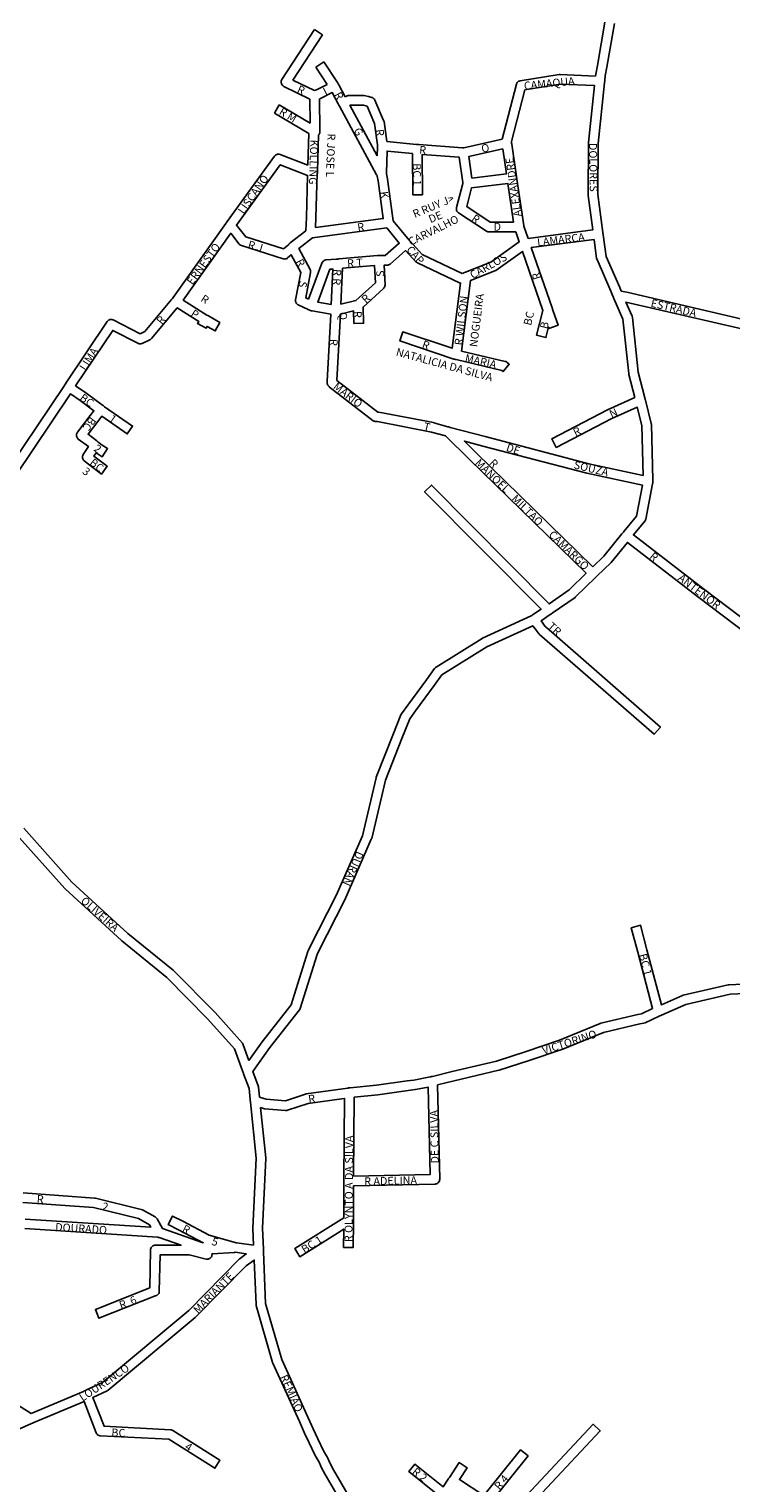
# Model space of a CAD drawing. Extents: x 182953 to 189259, y 1666529 to 1672076.
# Drawn here: x 187597 to 188399, y 1668732 to 1670394 of the extents above; entities that cross this region are included whole.
import ezdxf

# ---------------------------------------------------------------- set-up
doc = ezdxf.new("R2010")
doc.units = 0
doc.header["$MEASUREMENT"] = 0
doc.layers.add('0QUADRA10', color=7, linetype='CONTINUOUS')
doc.layers.add('10CONV', color=7, linetype='CONTINUOUS')
doc.styles.add('CDL', font='romans.shx')

msp = doc.modelspace()

# ---------------------------------------------------------------- linework, layer by layer
at = {"layer": '0QUADRA10'}
for p, q in [((187885.8, 1670336.8), (187923.1, 1670394)), ((187932.3, 1670388), (187898.6, 1670336.2)), ((187923.1, 1670394), (187932.3, 1670388)), ((188246.7, 1670353), (188255.3, 1670402.5)), ((187924.7, 1670351), (187933.9, 1670357)), ((187933.9, 1670357), (187949.5, 1670333.4)), ((187937.8, 1670331.1), (187924.7, 1670351)), ((188158.4, 1670335.4), (188203, 1670342.4)), ((188203, 1670342.4), (188204.1, 1670342.5)), ((188204.1, 1670342.5), (188244.6, 1670340.8)), ((188244.6, 1670340.8), (188244.8, 1670342.6)), ((188244.8, 1670342.6), (188244.9, 1670343)), ((188244.9, 1670343), (188246.7, 1670353)), ((187885.1, 1670334), (187885.2, 1670335)), ((187885.2, 1670333), (187885.1, 1670334)), ((187885.2, 1670335), (187885.4, 1670335.9)), ((187885.4, 1670332.1), (187885.2, 1670333)), ((187885.4, 1670335.9), (187885.8, 1670336.8)), ((187885.8, 1670331.2), (187885.4, 1670332.1)), ((187886.4, 1670330.5), (187885.8, 1670331.2)), ((187887.1, 1670329.8), (187886.4, 1670330.5)), ((187887.8, 1670329.2), (187887.1, 1670329.8)), ((187888.2, 1670329), (187887.8, 1670329.2)), ((187917.8, 1670314.5), (187888.2, 1670329)), ((187898.6, 1670336.2), (187923.4, 1670324.1)), ((187923.4, 1670324.1), (187925.5, 1670325)), ((187925.5, 1670325), (187937.8, 1670331.1)), ((187949.5, 1670333.4), (187950, 1670332.5)), ((187950, 1670332.5), (187950.4, 1670332)), ((187950.4, 1670332), (187950.6, 1670331.6)), ((187950.6, 1670331.6), (187951, 1670330.9)), ((187951, 1670330.9), (187951.4, 1670330.1)), ((187951.4, 1670330.1), (187958.4, 1670317.1)), ((188137.6, 1670268.4), (188154, 1670331.4)), ((188154, 1670331.4), (188154.1, 1670331.9)), ((188154.1, 1670331.9), (188154.5, 1670332.8)), ((188154.5, 1670332.8), (188155.1, 1670333.5)), ((188155.1, 1670333.5), (188155.8, 1670334.2)), ((188155.8, 1670334.2), (188156.5, 1670334.8)), ((188156.5, 1670334.8), (188157.4, 1670335.1)), ((188157.4, 1670335.1), (188158.4, 1670335.4)), ((187877.4, 1670298.2), (187883, 1670307.8)), ((187883, 1670307.8), (187918.2, 1670286.8)), ((187918.2, 1670286.8), (187917.8, 1670314.5)), ((187958.4, 1670317.1), (187960.5, 1670318)), ((187960.5, 1670318), (187960.8, 1670318.1)), ((187960.8, 1670318.1), (187961.8, 1670318.4)), ((187961.8, 1670318.4), (187962.7, 1670318.5)), ((187962.7, 1670318.5), (187980, 1670318.5)), ((187980, 1670318.5), (187981.6, 1670318.2)), ((187981.6, 1670318.2), (187984.8, 1670317.2)), ((187984.8, 1670317.2), (187988.6, 1670316.4)), ((187988.6, 1670316.4), (187989.2, 1670316.1)), ((187989.2, 1670316.1), (187990, 1670315.8)), ((187990, 1670315.8), (187990.8, 1670315.2)), ((187990.8, 1670315.2), (187991.5, 1670314.5)), ((187991.5, 1670314.5), (187992.1, 1670313.8)), ((187992.1, 1670313.8), (187992.3, 1670313.1)), ((187992.3, 1670313.1), (188002.2, 1670290.1)), ((187916.8, 1670274.9), (187877.4, 1670298.2)), ((188002.2, 1670290.1), (188002.7, 1670288.8)), ((188002.7, 1670288.8), (188005.8, 1670266.1)), ((187915.7, 1670238.9), (187916.8, 1670274.9)), ((188005.8, 1670266.1), (188039.8, 1670262.6)), ((188039.8, 1670262.6), (188040.7, 1670262.5)), ((188040.7, 1670262.5), (188041.2, 1670262.5)), ((188041.2, 1670262.5), (188041.7, 1670262.5)), ((188041.7, 1670262.5), (188042.6, 1670262.4)), ((188042.6, 1670262.4), (188092.3, 1670258.6)), ((188092.3, 1670258.6), (188093.1, 1670258.5)), ((188093.1, 1670258.5), (188093.9, 1670258.6)), ((188093.9, 1670258.6), (188137.6, 1670268.4)), ((187823.4, 1670174.4), (187877.6, 1670249.2)), ((187877.6, 1670249.2), (187877.9, 1670249.5)), ((187877.9, 1670249.5), (187878.6, 1670250.2)), ((187878.6, 1670250.2), (187879.3, 1670250.8)), ((187879.3, 1670250.8), (187880.2, 1670251.1)), ((187880.2, 1670251.1), (187881.1, 1670251.4)), ((187881.1, 1670251.4), (187882.1, 1670251.5)), ((187882.1, 1670251.5), (187883, 1670251.4)), ((187883, 1670251.4), (187884.1, 1670251.1)), ((187884.1, 1670251.1), (187915.7, 1670238.9)), ((187761.5, 1670087.4), (187821.8, 1670172)), ((187821.8, 1670172), (187822.3, 1670172.8)), ((187822.3, 1670172.8), (187822.6, 1670173.2)), ((187822.6, 1670173.2), (187823.4, 1670174.4)), ((187729.1, 1670048.5), (187759.8, 1670085.1)), ((187759.8, 1670085.1), (187760.4, 1670085.8)), ((187760.4, 1670085.8), (187760.8, 1670086.4)), ((187760.8, 1670086.4), (187761.5, 1670087.4)), ((187638.9, 1669989.4), (187686.1, 1670060)), ((187686.1, 1670060), (187686.5, 1670060.5)), ((187686.5, 1670060.5), (187687.2, 1670061.2)), ((187687.2, 1670061.2), (187688, 1670061.8)), ((187688, 1670061.8), (187688.8, 1670062.1)), ((187688.8, 1670062.1), (187689.8, 1670062.4)), ((187689.8, 1670062.4), (187690.7, 1670062.5)), ((187690.7, 1670062.5), (187691.7, 1670062.4)), ((187691.7, 1670062.4), (187692.6, 1670062.1)), ((187692.6, 1670062.1), (187693.2, 1670061.9)), ((187693.2, 1670061.9), (187723.9, 1670046.1)), ((187723.9, 1670046.1), (187729.1, 1670048.5)), ((187638, 1669988), (187638.4, 1669988.5)), ((187638.4, 1669988.5), (187638.9, 1669989.4)), ((187425.3, 1669670.9), (187637.3, 1669987)), ((187637.3, 1669987), (187638, 1669988))]:
    msp.add_line(p, q, dxfattribs=at)
for points in [[(188412.3, 1670062.8), (188280.2, 1670093.4), (188273.9, 1670094.8), (188272.2, 1670099), (188256.6, 1670134.5), (188253.3, 1670159), (188253.2, 1670160), (188253, 1670160.8), (188252.9, 1670161.9), (188247, 1670205.4), (188247.5, 1670263.6), (188254.8, 1670333.1), (188254.9, 1670334), (188255, 1670334.4), (188255, 1670335), (188255.1, 1670336), (188255.7, 1670341.2), (188257.5, 1670351), (188266.2, 1670401)], [(187924.5, 1670167.4), (187924.9, 1670178.9), (187926.4, 1670229.1), (187926.5, 1670230), (187926.5, 1670230.9), (187926.5, 1670232), (187927.9, 1670273.2), (187928.2, 1670273.5), (187928.4, 1670273.9), (187928.7, 1670274.2), (187929.1, 1670275.1), (187929.3, 1670276), (187929.4, 1670277.1), (187929.4, 1670278), (187929.4, 1670278.9), (187928.8, 1670314.5), (187930, 1670315), (187943.5, 1670321.8), (187950.4, 1670308.9), (187950.8, 1670308.1), (187951.2, 1670307.4), (187951.7, 1670306.4), (187994.3, 1670227.9), (187994.7, 1670227.1), (187994.9, 1670226.2), (187995.9, 1670221.1), (188001.9, 1670177.8), (187924.5, 1670167.4)], [(188167.4, 1670155.1), (188163, 1670168.1), (188162.6, 1670169.2), (188162.5, 1670169.9), (188154.6, 1670223), (188154.5, 1670224), (188154.3, 1670224.8), (188154.2, 1670225.9), (188148.7, 1670263), (188148.6, 1670264), (188148.4, 1670265), (188148.3, 1670265.8), (188163.7, 1670325.1), (188204.2, 1670331.5), (188243.4, 1670329.8), (188236.5, 1670264.6), (188236.5, 1670264), (188236, 1670205), (188236, 1670204.2), (188241.4, 1670164.8), (188167.4, 1670155.1)], [(187995, 1670249.5), (187963.7, 1670307.4), (187979.2, 1670307.5), (187982, 1670306.6), (187983.3, 1670306.4), (187991.9, 1670286.5), (187995.2, 1670262), (187995.4, 1670260.8), (187995.4, 1670260), (187995, 1670249.5)], [(188092.1, 1670115), (188046.5, 1670136.5), (188032.7, 1670151.9), (188032, 1670152.6), (188031.4, 1670153.2), (188013.3, 1670175.2), (188006.8, 1670222.8), (188006.7, 1670223.1), (188005.7, 1670228.9), (188005.4, 1670230.1), (188006.2, 1670254.9), (188035.2, 1670252), (188035.6, 1670205), (188046.6, 1670205), (188046.2, 1670251), (188088.7, 1670247.9), (188092.8, 1670219), (188092.9, 1670218.4), (188092.8, 1670218), (188085.6, 1670190.4), (188085.5, 1670190), (188085.4, 1670189), (188085.5, 1670188), (188085.7, 1670187.1), (188086.1, 1670186.2), (188086.7, 1670185.5), (188087.4, 1670184.8), (188087.9, 1670184.4), (188119.7, 1670163.2), (188120.5, 1670162.9), (188121.5, 1670162.6), (188122.4, 1670162.5), (188153.3, 1670162.5), (188157.2, 1670151.1), (188124.7, 1670127.9), (188095.7, 1670116.5), (188094.5, 1670116), (188094, 1670115.8), (188093.1, 1670115.4), (188092.1, 1670115)], [(188103.2, 1670224.1), (188099.7, 1670248.8), (188138.4, 1670257.4), (188142.6, 1670228.9), (188103.2, 1670224.1)], [(187887.7, 1670143.1), (187844.7, 1670156.8), (187834, 1670170.1), (187884.1, 1670239.4), (187915.4, 1670227.2), (187913.9, 1670179.1), (187913.4, 1670163.8), (187895.5, 1670149.9), (187894.7, 1670149.1), (187894, 1670148.5), (187893.4, 1670147.9), (187887.7, 1670143.1)], [(188150.8, 1670173.5), (188124.1, 1670173.5), (188097.2, 1670191.4), (188102.9, 1670213), (188144.3, 1670217.9), (188150.8, 1670173.5)], [(187432.9, 1669662.4), (187644.1, 1669977.2), (187655.3, 1669969.5), (187671.1, 1669957.9), (187666.8, 1669952.4), (187652.2, 1669933.4), (187651.8, 1669932.8), (187651.4, 1669931.9), (187651.2, 1669931), (187651.1, 1669930), (187651.2, 1669929), (187651.4, 1669928.1), (187651.8, 1669927.2), (187652.4, 1669926.5), (187653.2, 1669925.6), (187664.8, 1669916.9), (187658.9, 1669908.1), (187658.6, 1669907.8), (187658.2, 1669906.9), (187658, 1669906), (187657.9, 1669905), (187658, 1669904), (187658.2, 1669903.1), (187658.6, 1669902.2), (187659.2, 1669901.5), (187660.1, 1669900.6), (187679.7, 1669885.6), (187686.3, 1669894.4), (187670.9, 1669906.2), (187673.5, 1669910), (187680.6, 1669905.4), (187686.6, 1669914.6), (187679.2, 1669919.4), (187676.6, 1669921.6), (187675.8, 1669922.2), (187675.1, 1669922.8), (187674.3, 1669923.4), (187664.3, 1669931), (187675.4, 1669945.6), (187680.1, 1669951.6), (187709.1, 1669931.5), (187715.3, 1669940.5), (187683.3, 1669962.6), (187682.5, 1669963.2), (187682.2, 1669963.5), (187681.8, 1669963.8), (187681, 1669964.4), (187661.8, 1669978.5), (187650.1, 1669986.5), (187692.5, 1670049.9), (187721.3, 1670035.1), (187721.9, 1670034.9), (187722.8, 1670034.6), (187723.8, 1670034.5), (187724.8, 1670034.6), (187725.7, 1670034.9), (187726.1, 1670035), (187734.8, 1670039), (187735.2, 1670039.2), (187736, 1670039.8), (187736.7, 1670040.5), (187766.3, 1670075.8), (187791, 1670060.1), (187789.6, 1670057.6), (187799.2, 1670052.4), (187800.4, 1670054.5), (187809.7, 1670049.2), (187815.1, 1670058.8), (187801.9, 1670066.4), (187801.1, 1670066.8), (187800.3, 1670067.2), (187773.1, 1670084.5), (187827.4, 1670160.9), (187837.2, 1670148.5), (187837.9, 1670147.8), (187838.7, 1670147.2), (187839.8, 1670146.8), (187887.3, 1670131.8), (187888, 1670131.6), (187889, 1670131.5), (187890, 1670131.6), (187890.9, 1670131.9), (187891.8, 1670132.2), (187892.5, 1670132.8), (187896.7, 1670136.4), (187907.5, 1670116.1), (187901.6, 1670085), (187901.5, 1670084), (187901.6, 1670083), (187901.8, 1670082.1), (187902.2, 1670081.2), (187902.8, 1670080.5), (187903.5, 1670079.8), (187904.2, 1670079.2), (187904.6, 1670079), (187915.9, 1670073.6), (187916.7, 1670073.2), (187917.2, 1670073.1), (187917.7, 1670073), (187918.5, 1670072.6), (187919.5, 1670072.4), (187920.4, 1670072.2), (187941.8, 1670068.5), (187937.9, 1669991.9), (187937.8, 1669991), (187937.8, 1669990.2), (187937.9, 1669989), (187938.1, 1669988.1), (187938.5, 1669987.2), (187939.1, 1669986.5), (187939.9, 1669985.6), (187940.5, 1669985.1), (187990.2, 1669946.6), (187990.8, 1669946.2), (187991.7, 1669945.9), (187992.6, 1669945.6), (187993.6, 1669945.5), (187995.2, 1669945.5), (188056.8, 1669933.6), (188072.9, 1669929.1), (188100.6, 1669902.1), (188233.7, 1669772), (188214.5, 1669753.2), (188191.5, 1669737.1), (188056.9, 1669872.9), (188049.1, 1669865.1), (188182.2, 1669730.9), (188172.4, 1669724.4), (188171.7, 1669723.9), (188170.8, 1669723.5), (188115.4, 1669698), (188114.8, 1669697.6), (188062.2, 1669664.6), (188061.6, 1669664.2), (188060.9, 1669663.5), (188060.6, 1669663.2), (188051.3, 1669650.2), (188030, 1669621.2), (188022.7, 1669611.2), (188022.1, 1669610), (188012.9, 1669587), (187993.9, 1669539), (187993.6, 1669538.2), (187978, 1669471.8), (187948.1, 1669403.4), (187918, 1669344.4), (187916.1, 1669340.4), (187915.8, 1669339.6), (187896.7, 1669278.6), (187863.3, 1669236.1), (187848.3, 1669214.8)], [(187916.5, 1670085.5), (187913.2, 1670087.1), (187918.7, 1670116), (187918.8, 1670117), (187918.7, 1670118), (187918.5, 1670118.9), (187918.1, 1670119.6), (187905.3, 1670143.5), (187921, 1670155.8), (188005.8, 1670167.1), (188020.2, 1670149.6), (188004, 1670135.5), (187998.2, 1670135.5), (187997.3, 1670135.5), (187996.8, 1670135.5), (187996.3, 1670135.5), (187995.4, 1670135.4), (187950.9, 1670131.6), (187950, 1670131.5), (187949.5, 1670131.5), (187949, 1670131.5), (187948.1, 1670131.4), (187936.6, 1670130.5), (187936, 1670130.4), (187935.1, 1670130.1), (187934.2, 1670129.8), (187933.5, 1670129.2), (187932.8, 1670128.5), (187932.2, 1670127.8), (187931.8, 1670126.9), (187916.5, 1670085.5)], [(188299, 1669883.9), (188236.9, 1669897.4), (188118.3, 1669928.4), (188078.5, 1669938.9), (188077.6, 1669939.1), (188077.2, 1669939.2), (188076.7, 1669939.4), (188075.8, 1669939.6), (188059.6, 1669944.2), (188059.1, 1669944.4), (187996.7, 1669956.4), (187995.7, 1669956.5), (187948.9, 1669992.6), (187952.8, 1670068.6), (187967.9, 1670072.1), (187968.3, 1670057.9), (187979.3, 1670058.1), (187978.8, 1670076.6), (188002.1, 1670097.9), (188002.6, 1670098.5), (188003.2, 1670099.2), (188003.6, 1670100.1), (188003.8, 1670101), (188003.9, 1670102), (188003, 1670124.5), (188006.1, 1670124.5), (188007, 1670124.6), (188008, 1670124.9), (188008.8, 1670125.2), (188009.6, 1670125.8), (188027.3, 1670141.2), (188039.1, 1670128.2), (188039.7, 1670127.8), (188040.5, 1670127.2), (188040.9, 1670127), (188089.7, 1670104), (188090.2, 1670103.9), (188080.6, 1670029.4), (188024.2, 1670048.2), (188020.8, 1670037.8), (188082.4, 1670017.1), (188083.5, 1670016.8), (188083.9, 1670016.6), (188085.2, 1670016.4), (188137.5, 1670004), (188138.9, 1670002.8), (188145.9, 1670011.2), (188143.5, 1670013.2), (188142.8, 1670013.8), (188141.9, 1670014.1), (188141.3, 1670014.4), (188091.3, 1670026.2), (188101.7, 1670107), (188129.3, 1670117.9), (188130.5, 1670118.5), (188160.9, 1670140.2), (188184.3, 1670072.8), (188177.1, 1670044.4), (188187.7, 1670041.6), (188190.8, 1670053.8), (188191.3, 1670052.2), (188201.7, 1670055.8), (188195.8, 1670073.1), (188195.5, 1670074), (188195.2, 1670074.8), (188194.8, 1670075.8), (188171.1, 1670144.5), (188242.9, 1670153.8), (188245.8, 1670132.2), (188246.3, 1670130.8), (188262, 1670094.9), (188264.4, 1670089), (188264.9, 1670087.8), (188265.1, 1670087.2), (188265.5, 1670086.4), (188275.9, 1670062.6), (188282.5, 1670000.4), (188282.7, 1669999.6), (188289.3, 1669973.1), (188258.2, 1669958.9), (188194.6, 1669925.9), (188199.6, 1669916.1), (188263.1, 1669949), (188292.1, 1669962.2), (188297.5, 1669941.2), (188299, 1669883.9)], [(187953.3, 1670080), (187955.3, 1670120.9), (187992, 1670124), (187992.8, 1670104.4), (187970.6, 1670084), (187953.3, 1670080)], [(187942.3, 1670079.5), (187926.9, 1670082.2), (187940.9, 1670119.8), (187944.2, 1670120), (187942.3, 1670079.5)], [(188411.8, 1670051.6), (188279.3, 1670082.2), (188286.3, 1670066.2), (188286.8, 1670064.6), (188293.4, 1670002), (188300.8, 1669972.8), (188301, 1669971.9), (188301.1, 1669971.4), (188301.2, 1669971), (188301.5, 1669970), (188308.3, 1669943.4), (188308.5, 1669942.1), (188310.2, 1669878.9), (188310.2, 1669878), (188310.2, 1669877.1), (188310.1, 1669876), (188309.9, 1669875.1), (188309.7, 1669874.2), (188301.9, 1669834), (188301.7, 1669833.1), (188301.3, 1669832.2), (188300.8, 1669831.5), (188287.9, 1669815.9), (188367.8, 1669754.4), (188425.7, 1669710.4)], [(188241.5, 1669779.6), (188108.2, 1669909.9), (188094.6, 1669923.2), (188115.5, 1669917.6), (188234.4, 1669886.6), (188298.3, 1669872.8), (188291.4, 1669837.4), (188277, 1669820), (188276.4, 1669819.2), (188275.8, 1669818.5), (188275.2, 1669817.8), (188274.6, 1669817), (188254, 1669791.8), (188241.5, 1669779.6)], [(188419.1, 1669701.6), (188361.1, 1669745.6), (188280.9, 1669807.4), (188262.4, 1669784.5), (188261.9, 1669784), (188246.4, 1669769.1), (188245.8, 1669768.5), (188245.3, 1669768), (188245, 1669767.8), (188244.4, 1669767.1), (188221.8, 1669745.1), (188221.2, 1669744.5), (188195.1, 1669726.4), (188194.3, 1669725.8), (188193.5, 1669725.2), (188192.8, 1669724.8), (188182.2, 1669717.6), (188186.9, 1669711.1), (188187.8, 1669710.4), (188188.3, 1669710), (188318.6, 1669596.1), (188311.4, 1669587.9), (188180.5, 1669702.1), (188179.8, 1669702.8), (188178.9, 1669703.8), (188178.5, 1669704.2), (188178, 1669705), (188172.7, 1669712.1), (188120.3, 1669688.1), (188068.9, 1669655.9), (188060.2, 1669643.8), (188038.8, 1669614.8), (188032.1, 1669605.4), (188023.1, 1669583), (188004.3, 1669535.4), (187988.6, 1669468.8), (187988.2, 1669467.8), (187958, 1669398.5), (187927.9, 1669339.6), (187926.2, 1669336), (187906.8, 1669274.1), (187906.4, 1669273.2), (187905.9, 1669272.6), (187872.2, 1669229.8), (187852.8, 1669202.2), (187859, 1669185.9), (187859.3, 1669184.5), (187860.4, 1669173), (187867.8, 1669170.4), (187889.9, 1669168.6), (187912.9, 1669176.2), (187913.8, 1669176.5), (187955.5, 1669182.5), (187961.2, 1669183.2), (187962.1, 1669183.4), (187962.6, 1669183.5), (187963.1, 1669183.5), (187964, 1669183.6), (187994.3, 1669186.5), (188029.1, 1669191.5), (188036.9, 1669192.4), (188055.5, 1669196.1), (188056.4, 1669196.2), (188057.1, 1669196.4), (188058.2, 1669196.6), (188080.5, 1669202.4), (188131.3, 1669214.2), (188165.3, 1669225.2), (188203.4, 1669238.1), (188249.8, 1669257.1), (188250.6, 1669257.4), (188292.7, 1669267.4), (188297.1, 1669268.2), (188309.7, 1669274.1), (188292.7, 1669338.6), (188285.4, 1669366.6), (188296, 1669369.4), (188303.3, 1669341.4), (188319.9, 1669278.5), (188343.9, 1669289), (188344.8, 1669289.4), (188396.3, 1669301.4), (188397.3, 1669301.5), (188442.3, 1669303.5)], [(187582.6, 1669473.4), (187637.7, 1669411.4), (187638.1, 1669411), (187702.7, 1669352), (187702.9, 1669351.8), (187754.5, 1669309.9), (187801.4, 1669262.2), (187831.8, 1669228.1), (187840.9, 1669202.9), (187841.2, 1669202), (187841.5, 1669201.1), (187841.9, 1669200.2), (187842.2, 1669199.4), (187848.4, 1669182.8), (187849.7, 1669170), (187849.8, 1669169), (187849.8, 1669168.5), (187849.9, 1669168), (187850, 1669167.1), (187856.5, 1669102.9), (187852.7, 1669023.2), (187852.7, 1669022.8), (187853.6, 1669003.5)], [(187848.3, 1669214.8), (187841.8, 1669232.9), (187841.4, 1669233.8), (187840.8, 1669234.5), (187809.5, 1669269.6), (187762.1, 1669317.9), (187761.7, 1669318.2), (187710, 1669360.1), (187645.7, 1669418.9), (187590.8, 1669480.6)], [(187971, 1668702.2), (187944.9, 1668746.6), (187940.4, 1668755.4), (187938.4, 1668760.1), (187938, 1668760.8), (187933.5, 1668768.5), (187927.2, 1668782.2), (187921.7, 1668793.4), (187916, 1668806.2), (187885.9, 1668872.9), (187867.4, 1668936.9), (187865, 1668996), (187864.9, 1668997.2), (187864.9, 1668998), (187864.8, 1668998.9), (187863.7, 1669023), (187867.5, 1669102.8), (187867.5, 1669103.5), (187861.6, 1669161), (187864.8, 1669159.9), (187866.1, 1669159.5), (187890.1, 1669157.5), (187890.6, 1669157.5), (187891.5, 1669157.6), (187892.3, 1669157.8), (187915.9, 1669165.6), (187957.1, 1669171.5), (187957.5, 1669171.6), (187956.9, 1669078.9), (187956.9, 1669078), (187956.9, 1669077), (187956.9, 1669076), (187956.9, 1669075.1), (187956.7, 1669035), (187900.7, 1668999.6), (187906.5, 1668990.4), (187956.6, 1669022), (187956.5, 1669001), (187967.5, 1669001), (187967.7, 1669030.1), (187967.7, 1669031), (187967.7, 1669032), (187967.7, 1669033), (187967.7, 1669033.9), (187967.9, 1669071.6), (188061, 1669073.5), (188061.9, 1669073.6), (188062.8, 1669073.9), (188063.7, 1669074.2), (188064.4, 1669074.8), (188065.1, 1669075.5), (188065.7, 1669076.2), (188066.1, 1669077.1), (188066.3, 1669078), (188066.4, 1669079), (188063.9, 1669186.8), (188083, 1669191.6), (188134, 1669203.6), (188134.5, 1669203.8), (188168.8, 1669214.8), (188207.1, 1669227.8), (188253.6, 1669246.8), (188295, 1669256.6), (188299.9, 1669257.6), (188301.1, 1669258), (188317.2, 1669265.5), (188318.1, 1669265.9), (188319, 1669266.2), (188319.8, 1669266.6), (188347.8, 1669278.8), (188398.3, 1669290.5), (188442.6, 1669292.5)], [(187967.9, 1669082.6), (187968.6, 1669173), (187995.8, 1669175.5), (188030.5, 1669180.5), (188038.5, 1669181.5), (188038.8, 1669181.6), (188053, 1669184.4), (188055.3, 1669084.4), (187967.9, 1669082.6)], [(187853.6, 1669003.5), (187834.3, 1669006.2), (187833.6, 1669006.4), (187832.5, 1669006.8), (187803, 1669015.1), (187772.7, 1669030.9), (187761, 1669036.9), (187756, 1669027.1), (187767.7, 1669021.1), (187796, 1669006.4), (187749.4, 1669022.6), (187743.3, 1669033.6), (187742.7, 1669034.5), (187742, 1669035.2), (187741.2, 1669035.8), (187726.5, 1669043.9), (187725.2, 1669044.4), (187672.7, 1669057.4), (187671.8, 1669057.5), (187590.1, 1669063.5)], [(187589.7, 1669052.5), (187670.5, 1669046.5), (187721.9, 1669033.9), (187734.5, 1669027), (187736.1, 1669024.1), (187592.6, 1669033.5)], [(187592.2, 1669022.5), (187743.8, 1669012.8), (187744.3, 1669012.8), (187744.8, 1669012.5), (187745.6, 1669012.2), (187770.8, 1669003.5), (187741.3, 1669003.5), (187740.3, 1669003.4), (187739.4, 1669003.1), (187738.5, 1669002.8), (187737.8, 1669002.2), (187737.1, 1669001.5), (187736.5, 1669000.8), (187736.1, 1668999.9), (187735.9, 1668999), (187735.8, 1668998.1), (187734.9, 1668954.8), (187672.8, 1668930.1), (187676.8, 1668919.9), (187742.3, 1668945.9), (187743, 1668946.2), (187743.8, 1668946.8), (187744.5, 1668947.5), (187745.1, 1668948.2), (187745.5, 1668949.1), (187745.7, 1668950), (187745.8, 1668950.9), (187746.7, 1668992.5), (187779.9, 1668992.5), (187799.3, 1668987.6), (187799.6, 1668987.6), (187800.6, 1668987.5), (187801.5, 1668987.6), (187802.5, 1668987.9), (187803.3, 1668988.2), (187804.1, 1668988.8), (187804.8, 1668989.5), (187805.4, 1668990.2), (187805.8, 1668991.1), (187806, 1668992), (187806.1, 1668992.9), (187806.1, 1668993.8), (187831.6, 1668995.2), (187832.7, 1668995.4), (187845.3, 1668993.5), (187838.3, 1668988.5), (187837.6, 1668987.9), (187779.6, 1668929), (187680.9, 1668846.6), (187661.8, 1668837.6), (187660.9, 1668837.1), (187660.6, 1668837), (187660, 1668836.8), (187659.2, 1668836.4), (187599.2, 1668811.2)], [(187599.2, 1668811.2), (187304.5, 1668997.5)], [(187961.9, 1668696.2), (187935.4, 1668741.2), (187930.5, 1668750.5), (187930.3, 1668750.9), (187928.4, 1668755.5), (187923.9, 1668763.2), (187923.6, 1668763.8), (187917.2, 1668777.6), (187911.8, 1668788.5), (187906, 1668801.8), (187875.7, 1668868.8), (187875.4, 1668869.5), (187856.6, 1668934.5), (187856.4, 1668935.8), (187854.3, 1668986.5), (187845.1, 1668979.9), (187787.2, 1668921.1), (187786.8, 1668920.8), (187687.4, 1668837.8), (187686.3, 1668837), (187669.8, 1668829.2), (187682.6, 1668796.4), (187758.8, 1668792.5), (187759.5, 1668792.4), (187760.4, 1668792.1), (187761.4, 1668791.6), (187815.1, 1668757.6), (187809.3, 1668748.4), (187756.8, 1668781.6), (187678.5, 1668785.5), (187677.8, 1668785.6), (187676.9, 1668785.9), (187676, 1668786.2), (187675.3, 1668786.8), (187674.6, 1668787.5), (187674, 1668788.2), (187673.7, 1668789), (187659.8, 1668824.8), (187602.4, 1668800.6), (187601.5, 1668800.2), (187601, 1668800), (187599.8, 1668799.5), (187546.8, 1668776)], [(188084.2, 1668614), (188249.9, 1668791.2), (188241.9, 1668798.8), (188073.5, 1668618.5)], [(188122.5, 1668706.5), (188167.4, 1668762.5), (188158.8, 1668769.5), (188117, 1668717.4), (188089, 1668735.5), (188097.7, 1668749), (188088.5, 1668755), (188077.4, 1668738), (188077, 1668737.5), (188076.4, 1668736.8), (188075.9, 1668736), (188070.3, 1668727.1), (188038, 1668753.2), (188031, 1668744.8), (188064.4, 1668717.9)]]:
    msp.add_lwpolyline(points, dxfattribs=at)

# ---------------------------------------------------------------- texts
at = {"layer": '10CONV', "linetype": 'CONTINUOUS', "style": 'CDL'}
for s, rotation, p in [('CAMAQUA', 5.7, (188163.1, 1670325.1)), ('R', 336.26, (187902.5, 1670322.4)), ('I', 26.75, (187935.7, 1670318.5)), ('R', 298.1, (187945.4, 1670319.6)), ('R M', 328.88, (187881.9, 1670297.7)), ('R JOSE L', 267.8, (187938.2, 1670275.2)), ('G', 297.72, (187967.6, 1670278.7)), ('R', 277.39, (187993.2, 1670279.4)), ('KOLLING', 268.25, (187918.5, 1670268.1)), ('R', 355.37, (188042.7, 1670252)), ('O', 11.71, (188114.9, 1670253.1)), ('DOLORES', 270.87, (188237.1, 1670264.1)), ('BC 1', 270.84, (188035.7, 1670240.9)), ('ALEXANDRE', 98.15, (188160, 1670180.7)), ('LISCANO', 54.78, (187842.2, 1670182.1)), ('K', 277.75, (187998.1, 1670208.3)), ('R RUY J>', 22.51, (188037.8, 1670178.4)), ('R', 8.2, (187972.9, 1670163.1)), ('CARVALHO', 26.26, (188033.2, 1670146.5)), ('DE', 22.86, (188055.9, 1670172.4)), ('R', 325.72, (188101.8, 1670175.9)), ('D', 357.84, (188127.8, 1670164)), ('LAMARCA', 6.82, (188178.3, 1670146)), ('ERNESTO', 53.97, (187783.8, 1670101.1)), ('R J', 343.83, (187846.3, 1670144.2)), ('CAP', 311.29, (188027.6, 1670141.7)), ('R', 298.1, (187901.4, 1670128.6)), ('R T', 3.53, (187960.8, 1670122)), ('CARLOS', 29.29, (188104.1, 1670108.4)), ('S', 259.68, (187906.2, 1670106.9)), ('R R', 267.12, (187944.9, 1670120.2)), ('S', 92.07, (188003, 1670111.2)), ('R', 108.01, (188182.5, 1670109.6)), ('R', 327.47, (187792.3, 1670083.8)), ('R', 42.03, (187981.9, 1670080.3)), ('R WILSON', 83.2, (188092.1, 1670032.4)), ('NOGUEIRA', 82.77, (188109.2, 1670030.4)), ('P', 327.47, (187780.8, 1670066.8)), ('BC', 76.39, (188170.7, 1670054.8)), ('ESTRADA', 346.8, (188307, 1670077.1)), ('R', 51.18, (187748.7, 1670055.9)), ('Q', 271.86, (187951.3, 1670070.8)), ('R', 272.36, (187968, 1670071.8)), ('B', 75.77, (188189.4, 1670050.8)), ('R', 266.95, (187940.9, 1670040.3)), ('R', 340.7, (188045.4, 1670030.3)), ('LIMA', 56.6, (187661.2, 1670003.2)), ('NATALICIA DA SILVA', 344.76, (188015.7, 1670021.3)), ('MARIA', 347.29, (188094.6, 1670014.1)), ('MARIO', 322.32, (187943.7, 1669984)), ('BC', 324.43, (187653.9, 1669970.9)), ('N', 25.13, (188262.9, 1669949.5)), ('BC', 233.04, (187667.1, 1669952)), ('1', 324.62, (187687.2, 1669946.9)), ('T', 346.17, (188047.1, 1669936.1)), ('R', 26.41, (188221.6, 1669928.5)), ('2', 324.16, (187670, 1669912.9)), ('DE', 341.57, (188141.6, 1669912.3)), ('3', 321.59, (187657, 1669887.1)), ('BC', 321.71, (187665.3, 1669897.1)), ('MANOEL', 315.83, (188106, 1669897.4)), ('R', 314.31, (188122.3, 1669897.5)), ('SOUZA', 346.68, (188219, 1669892.1)), ('MILTAO', 315.42, (188147.7, 1669856.4)), ('CAMARGO', 315.67, (188190.2, 1669815.4)), ('R', 320.72, (188305.5, 1669790.1)), ('ANTENOR', 322.53, (188338, 1669765)), ('TR', 318.12, (188189.1, 1669710.3)), ('DURAN', 246.5, (187971.4, 1669455)), ('OLIVEIRA', 318.55, (187655.2, 1669396.2)), ('BC 1', 284.44, (188294.1, 1669335.8)), ('VICTORINO', 18.2, (188185.5, 1669221.4)), ('R', 8.72, (187916.8, 1669166.1)), ('DE C SILVA', 91.16, (188065.4, 1669097.1)), ('R OLYNTO A DA SILVA', 89.63, (187966.6, 1669007)), ('R ADELINA', 1.42, (187980.2, 1669072)), ('R', 356.24, (187605.5, 1669052)), ('2', 346.06, (187679.7, 1669044.1)), ('DOURADO', 356.43, (187626.6, 1669020)), ('R', 333.08, (187771.1, 1669019.5)), ('5', 343.14, (187804.9, 1669004.2)), ('BC 1', 32.4, (187911.8, 1668993.8)), ('MARIANTE', 45.55, (187790.1, 1668924.5)), ('R  6', 21.26, (187702, 1668930.3)), ('LOURENCO', 33.8, (187658.1, 1668824.4)), ('REMIAO', 294.17, (187883.7, 1668852.9)), ('BC', 357.27, (187690.9, 1668785)), ('4', 327.86, (187774.1, 1668770.8)), ('R 2', 320.98, (188034, 1668743.1)), ('R 4', 49.82, (188134.8, 1668722.8))]:
    msp.add_text(s, height=9, rotation=rotation, dxfattribs=at).set_placement(p)

doc.saveas('drawing.dxf')
